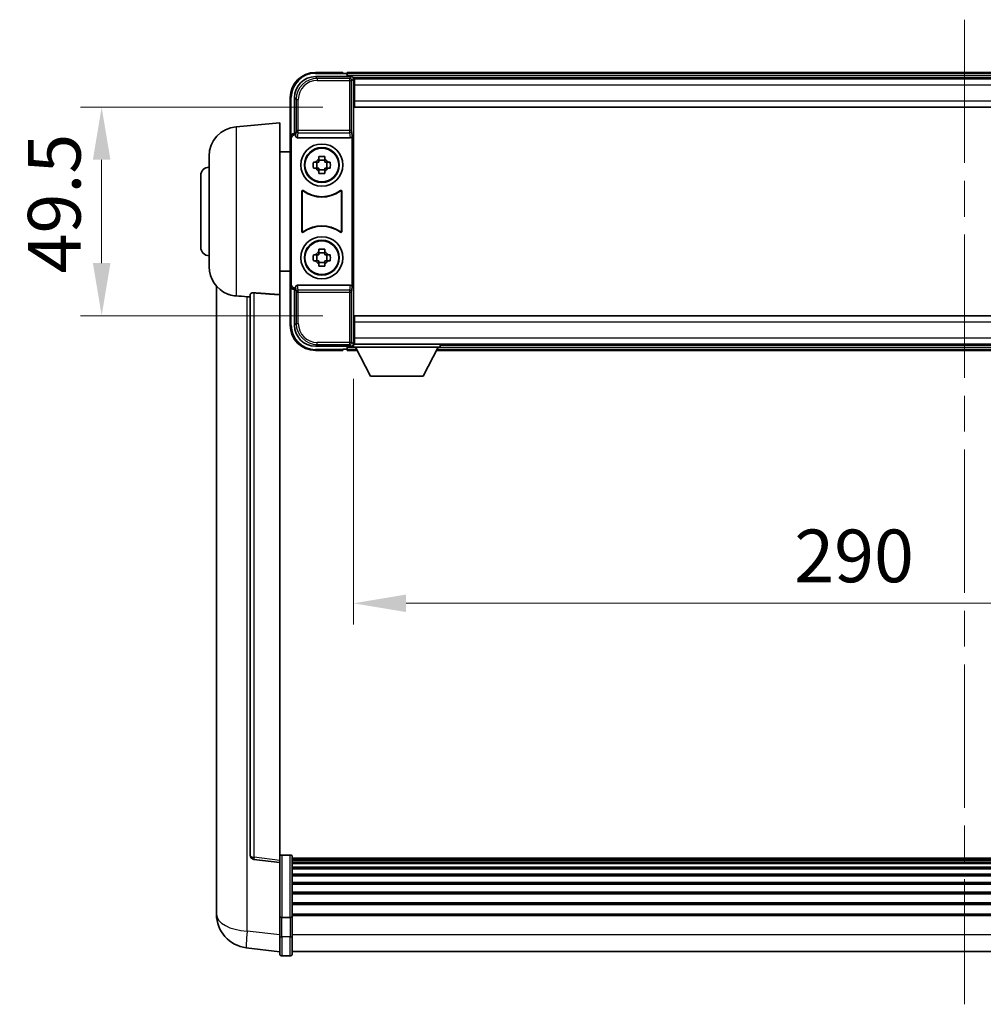
# Model space of a CAD drawing. Units: millimetres. Extents: x 0 to 10822, y 0 to 1686.
# Drawn here: x 3862 to 4091, y 540 to 774 of the extents above; entities that cross this region are included whole.
import ezdxf

# ---------------------------------------------------------------- set-up
doc = ezdxf.new("R2010")
doc.units = ezdxf.units.MM
doc.header["$LTSCALE"] = 6
doc.linetypes.add('CHAIN', pattern=[0.3543, 0.2362, -0.0295, 0.0591, -0.0295])
doc.layers.get('Defpoints').update_dxf_attribs({"lineweight": 25})
for name, color, linetype, lineweight in [('Centerline (ISO)', 131, 'Continuous', 18), ('Dimension (ISO)', 7, 'Continuous', 18), ('Visible (ISO)', 7, 'Continuous', 35), ('Visible Narrow (ISO)', 7, 'Continuous', 25)]:
    doc.layers.add(name, color=color, linetype=linetype, lineweight=lineweight)
doc.styles.add('Note Text (TK)', font='txt')
doc.dimstyles.new('Default - Method 1b (TK)', dxfattribs={"dimscale": 6, "dimtxt": 2.5, "dimasz": 2.5, "dimexe": 1, "dimexo": 1.5, "dimgap": 1, "dimtad": 1, "dimtoh": 1, "dimrnd": 1e-08, "dimdsep": 46, "dimtxsty": 'Note Text (TK)', "dimcen": 0.09, "dimdle": 5, "dimclrd": 100, "dimclre": 100, "dimclrt": 7, "dimadec": 1, "dimazin": 1, "dimtfac": 1, "dimtmove": 0, "dimatfit": 3, "dimfxl": 1, "dimtolj": 1, "dimlwd": -1, "dimlwe": -1, "dimarcsym": 0})

# ---------------------------------------------------------------- blocks, each defined once
blk = doc.blocks.new('*D234')
at = {"layer": 'Defpoints', "color": 0}
for p in [(3941.88, 752.91), (3881.88, 703.41), (3941.88, 703.41)]:
    blk.add_point(p, dxfattribs=at)
at = {"layer": 'Dimension (ISO)', "color": 100}
for p, q in [((3934.38, 752.91), (3876.88, 752.91)), ((3881.88, 740.41), (3881.88, 715.91)), ((3934.38, 703.41), (3876.88, 703.41))]:
    blk.add_line(p, q, dxfattribs=at)
for points in [[(3879.8, 740.41), (3883.96, 740.41), (3881.88, 752.91)], [(3879.8, 715.91), (3883.96, 715.91), (3881.88, 703.41)]]:
    blk.add_solid(points, dxfattribs=at)
at = {"layer": 'Dimension (ISO)', "color": 7, "insert": (3870.63, 713.46), "char_height": 12.5, "attachment_point": 4, "rotation": 90, "style": 'Note Text (TK)'}
blk.add_mtext('\\A1;49.5', dxfattribs=at)
blk = doc.blocks.new('*D235')
at = {"layer": 'Defpoints', "color": 0}
for p in [(3941.63, 695.96), (4231.63, 695.96), (4231.63, 635.16)]:
    blk.add_point(p, dxfattribs=at)
at = {"layer": 'Dimension (ISO)', "color": 100}
for p, q in [((3941.63, 688.46), (3941.63, 630.16)), ((4231.63, 688.46), (4231.63, 630.16)), ((3954.13, 635.16), (4219.13, 635.16))]:
    blk.add_line(p, q, dxfattribs=at)
for points in [[(3954.13, 637.24), (3954.13, 633.08), (3941.63, 635.16)], [(4219.13, 637.24), (4219.13, 633.08), (4231.63, 635.16)]]:
    blk.add_solid(points, dxfattribs=at)
at = {"layer": 'Dimension (ISO)', "color": 7, "insert": (4046.25, 646.41), "char_height": 12.5, "attachment_point": 4, "style": 'Note Text (TK)'}
blk.add_mtext('\\A1;290', dxfattribs=at)

msp = doc.modelspace()

# ---------------------------------------------------------------- linework, layer by layer
at = {"layer": 'Centerline (ISO)', "linetype": 'CHAIN', "ltscale": 23.990969}
msp.add_line((4086.6308, 773.6608), (4086.6308, 539.9999), dxfattribs=at)
at = {"layer": 'Visible (ISO)'}
for p, q in [((3932.6277, 760.1608), (3941.1311, 760.1608)), ((3939.1308, 761.1608), (3932.6308, 761.1608)), ((3939.1308, 761.1608), (3939.1308, 760.9108)), ((3939.1308, 760.8608), (3939.1308, 760.9108)), ((3939.8808, 760.8608), (3939.1308, 760.8608)), ((4233.1308, 761.1608), (3940.1308, 761.1608)), ((3940.1308, 760.8608), (3940.1308, 761.1608)), ((3940.1308, 760.8608), (3940.1308, 760.4108)), ((3940.1308, 760.6108), (3940.1308, 760.1608)), ((4231.6976, 759.9108), (3941.564, 759.9108)), ((3941.6308, 759.6611), (3941.6308, 754.0734)), ((3941.8808, 759.6608), (3941.6308, 759.6608)), ((3941.8808, 758.1608), (3941.8808, 759.6608)), ((4231.3808, 759.6608), (3941.8808, 759.6608)), ((3941.6308, 758.6608), (3941.8808, 758.6608)), ((3941.8808, 758.1608), (3941.8808, 754.4108)), ((3926.6308, 755.1608), (3926.6308, 745.6614)), ((3927.6308, 746.6608), (3927.6308, 755.1638)), ((3941.8808, 756.0608), (3941.6308, 756.0608)), ((3941.6308, 754.0734), (3941.6308, 702.2481)), ((3941.8808, 752.9108), (3941.8808, 754.4108)), ((4231.3808, 752.9108), (3941.8808, 752.9108)), ((3913.7707, 748.2544), (3924.1308, 749.1608)), ((3924.1308, 749.1608), (3924.1308, 708.3982)), ((3926.6308, 710.6602), (3926.6308, 745.6614)), ((3926.8927, 710.9221), (3926.8927, 745.3995)), ((3927.6302, 746.6608), (3927.6308, 746.6608)), ((3927.6308, 746.6608), (3927.8927, 746.3989)), ((3927.8921, 746.3989), (3927.8927, 746.3989)), ((3927.8927, 746.3989), (3927.8927, 746.1725)), ((3928.3887, 745.6608), (3940.8729, 745.6608)), ((3941.3689, 710.1491), (3941.3689, 746.1725)), ((3907.3808, 715.0405), (3907.3808, 741.281)), ((3924.1308, 742.3108), (3926.6308, 742.3108)), ((3933.4141, 740.5526), (3933.4141, 741.1714)), ((3934.8475, 741.1714), (3934.8475, 740.5526)), ((3932.1201, 739.8774), (3932.739, 739.8774)), ((3932.739, 738.4441), (3932.1201, 738.4441)), ((3932.974, 739.8774), (3932.974, 738.4441)), ((3934.8475, 740.3175), (3933.4141, 740.3175)), ((3935.2876, 739.8774), (3935.2876, 738.4441)), ((3935.5226, 739.8774), (3936.1415, 739.8774)), ((3936.1415, 738.4441), (3935.5226, 738.4441)), ((3905.3808, 719.6608), (3905.3808, 736.6608)), ((3933.4141, 738.004), (3934.8475, 738.004)), ((3933.4141, 737.1501), (3933.4141, 737.769)), ((3934.8475, 737.769), (3934.8475, 737.1501)), ((3929.3927, 723.3813), (3929.3927, 732.9402)), ((3929.48, 732.7708), (3929.48, 723.5507)), ((3938.7816, 723.5507), (3938.7816, 732.7708)), ((3938.8689, 732.9402), (3938.8689, 723.3813)), ((3932.1201, 717.8774), (3932.739, 717.8774)), ((3932.974, 717.8774), (3932.974, 716.4441)), ((3933.4141, 718.5526), (3933.4141, 719.1714)), ((3934.8475, 718.3175), (3933.4141, 718.3175)), ((3934.8475, 719.1714), (3934.8475, 718.5526)), ((3935.2876, 717.8774), (3935.2876, 716.4441)), ((3935.5226, 717.8774), (3936.1415, 717.8774)), ((3932.739, 716.4441), (3932.1201, 716.4441)), ((3933.4141, 716.004), (3934.8475, 716.004)), ((3933.4141, 715.1501), (3933.4141, 715.769)), ((3934.8475, 715.769), (3934.8475, 715.1501)), ((3936.1415, 716.4441), (3935.5226, 716.4441)), ((3924.1308, 714.0108), (3926.6308, 714.0108)), ((3909.1308, 710.4105), (3909.1308, 566.2643)), ((3926.6308, 710.6602), (3926.6308, 701.1608)), ((3940.8729, 710.6608), (3928.3887, 710.6608)), ((3917.1308, 708.4954), (3917.1308, 575.3965)), ((3924.1308, 574.1614), (3924.1308, 708.3982)), ((3927.6308, 709.6608), (3927.6302, 709.6608)), ((3927.6308, 709.6608), (3927.8927, 709.9227)), ((3927.6308, 701.1577), (3927.6308, 709.6608)), ((3927.8927, 709.9227), (3927.8921, 709.9227)), ((3927.8927, 710.1491), (3927.8927, 709.9227)), ((3941.8808, 703.4108), (4231.3808, 703.4108)), ((3941.8808, 701.9108), (3941.8808, 703.4108)), ((3941.6308, 702.2481), (3941.6308, 696.6605)), ((3941.8808, 701.9108), (3941.8808, 698.1608)), ((3941.6308, 700.2608), (3941.8808, 700.2608)), ((3941.564, 696.4108), (3941.6308, 696.4108)), ((3941.8808, 697.6608), (3941.6308, 697.6608)), ((3941.6308, 696.6608), (3941.8808, 696.6608)), ((3941.6308, 696.6608), (3941.6308, 695.9608)), ((3941.6308, 696.6608), (3962.2308, 696.6608)), ((3941.8808, 696.6608), (3941.8808, 698.1608)), ((3941.8808, 696.6608), (4231.3808, 696.6608)), ((3962.2308, 696.6608), (3962.2308, 695.9608)), ((3962.2308, 696.4108), (4211.0308, 696.4108)), ((3941.1311, 696.1608), (3932.6277, 696.1608)), ((3932.6308, 695.1608), (3939.1308, 695.1608)), ((3939.1308, 695.4108), (3939.1308, 695.4608)), ((3939.1308, 695.4608), (3939.8808, 695.4608)), ((3939.1308, 695.4108), (3939.1308, 695.1608)), ((3940.1308, 696.1608), (3940.1308, 695.7108)), ((3940.1308, 695.9108), (3940.1308, 695.4608)), ((3940.1308, 695.1608), (3940.1308, 695.4608)), ((3940.1308, 695.1608), (3942.5424, 695.1608)), ((3941.6308, 695.9608), (3962.2308, 695.9608)), ((3945.6808, 689.0608), (3942.1308, 695.9608)), ((3958.1808, 689.0608), (3961.7308, 695.9608)), ((3961.3192, 695.1608), (4211.9424, 695.1608)), ((3945.6808, 689.0608), (3958.1808, 689.0608)), ((3926.6308, 575.4225), (3924.6308, 575.4225)), ((3927.1308, 574.9225), (3927.1308, 560.7304)), ((3924.1308, 573.6766), (3918.0128, 574.4035)), ((3924.1308, 574.1614), (3924.1308, 573.6766)), ((3924.1308, 573.6766), (3924.1308, 561.5064)), ((4246.1308, 574.6525), (3927.1308, 574.6525)), ((4246.1308, 574.4208), (3927.1308, 574.4208)), ((4246.1308, 574.4091), (3927.1308, 574.4091)), ((4246.1308, 574.1375), (3927.1308, 574.1375)), ((4246.1308, 573.6863), (3927.1308, 573.6863)), ((4246.1308, 573.3761), (3927.1308, 573.3761)), ((4246.1308, 572.5062), (3927.1308, 572.5062)), ((4246.1308, 572.1598), (3927.1308, 572.1598)), ((4246.1308, 570.9045), (3927.1308, 570.9045)), ((4246.1308, 570.5254), (3927.1308, 570.5254)), ((4246.1308, 568.9299), (3927.1308, 568.9299)), ((4246.1308, 568.5227), (3927.1308, 568.5227)), ((3909.1308, 564.1992), (3909.1308, 566.2643)), ((4246.1308, 566.6425), (3927.1308, 566.6425)), ((4246.1308, 566.2125), (3927.1308, 566.2125)), ((3909.1308, 563.1728), (3909.1308, 561.3782)), ((4246.1308, 564.1116), (3927.1308, 564.1116)), ((4246.1308, 563.6649), (3927.1308, 563.6649)), ((3924.1308, 560.7304), (3924.1308, 561.5064)), ((4246.1308, 561.4143), (3927.1308, 561.4143)), ((4246.1308, 561.0439), (3927.1308, 561.0439)), ((3924.1308, 560.7304), (3924.1308, 556.2499)), ((3926.6308, 560.6287), (3924.6308, 560.6287)), ((3927.1308, 556.2499), (3927.1308, 560.7304)), ((3924.1308, 551.9999), (3924.1308, 556.2499)), ((3927.1308, 556.2499), (3927.1308, 551.9999)), ((3924.1308, 552.4847), (3916.1815, 553.4348)), ((3926.6308, 551.4999), (3924.6308, 551.4999)), ((4246.1308, 552.4999), (3927.1308, 552.4999))]:
    msp.add_line(p, q, dxfattribs=at)
for centre, radius in [((3934.1308, 739.1608), 5), ((3934.1308, 739.1608), 4.15), ((3934.1308, 739.1608), 4.0013), ((3934.1308, 717.1608), 5), ((3934.1308, 717.1608), 4.15), ((3934.1308, 717.1608), 4.0013)]:
    msp.add_circle(centre, radius, dxfattribs=at)
for centre, radius, start, end in [((3932.6308, 755.1608), 6, 90, 180), ((3939.8808, 760.6108), 0.25, 0, 90), ((3914.3808, 741.281), 7, 95, 180), ((3907.3808, 736.6608), 2, 90, 180), ((3934.1308, 739.1608), 1.5655, 117.245031, 152.754969), ((3934.1308, 739.1608), 1.5655, 207.245031, 242.754969), ((3934.1308, 739.1608), 1.5655, 27.245031, 62.754969), ((3934.1308, 739.1608), 1.5655, 297.245031, 332.754969), ((3934.1308, 739.1608), 7.5, 233.887744, 306.112256), ((3934.1308, 739.1608), 7.5873, 235.141173, 304.858827), ((3934.1308, 717.1608), 7.5, 53.887744, 126.112256), ((3934.1308, 717.1608), 7.5873, 55.141173, 124.858827), ((3907.3808, 719.6608), 2, 180, 270), ((3934.1308, 717.1608), 1.5655, 117.245031, 152.754969), ((3934.1308, 717.1608), 1.5655, 27.245031, 62.754969), ((3914.3808, 715.0405), 7, 180, 248.257044), ((3934.1308, 717.1608), 1.5655, 207.245031, 242.754969), ((3934.1308, 717.1608), 1.5655, 297.245031, 332.754969), ((3932.6308, 701.1608), 6, 180, 270), ((3939.8808, 695.7108), 0.25, 270, 0), ((3918.1308, 575.3965), 1, 180, 263.22423), ((3924.6308, 574.9225), 0.5, 90, 180), ((3926.6308, 574.9225), 0.5, 0, 90), ((3917.1308, 561.3782), 8, 180, 263.184806), ((3924.6308, 551.9999), 0.5, 180, 270), ((3926.6308, 551.9999), 0.5, 270, 0)]:
    msp.add_arc(centre, radius, start, end, dxfattribs=at)
for centre, major_axis, ratio, start_param, end_param in [((3932.6338, 755.1577), (-3.5398, 3.5398), 0.99878277, 5.49839613, 7.06797448), ((3941.1305, 759.6605), (0.354, 0.354), 0.99878277, 5.49839613, 7.06797448), ((3927.6314, 745.6602), (-0.708, 0.708), 0.99878277, 5.49839613, 7.06797448), ((3927.8933, 745.3983), (-0.708, 0.708), 0.99878277, 5.49839613, 7.06797448), ((3928.393, 746.1769), (-0.0697, -0.5117), 0.96815944, 4.8522561, 6.41439087), ((3940.8686, 746.1769), (0.0697, -0.5117), 0.96815944, 6.15197975, 7.71411451), ((3927.6314, 710.6614), (-0.708, -0.708), 0.99878277, 5.49839613, 7.06797448), ((3927.8933, 710.9233), (-0.708, -0.708), 0.99878277, 5.49839613, 7.06797448), ((3928.393, 710.1446), (-0.0697, 0.5117), 0.96815944, 6.15197975, 7.71411451), ((3940.8686, 710.1446), (0.0697, 0.5117), 0.96815944, 4.8522561, 6.41439087), ((3932.6338, 701.1638), (-3.5398, -3.5398), 0.99878277, 5.49839613, 7.06797448), ((3941.1305, 696.6611), (0.354, -0.354), 0.99878277, 5.49839613, 7.06797448)]:
    msp.add_ellipse(centre, major_axis=major_axis, ratio=ratio, start_param=start_param, end_param=end_param, dxfattribs=at)
for points, knots in [([(3933.4141, 741.1714), (3933.6609, 741.1788), (3933.9044, 741.1822), (3934.3571, 741.1822), (3934.6007, 741.1788), (3934.8475, 741.1714)], [4.331071921, 4.331071921, 4.331071921, 4.331071921, 4.398975087, 4.398975087, 4.466878254, 4.466878254, 4.466878254, 4.466878254]), ([(3932.1201, 738.4441), (3932.1128, 738.6909), (3932.1094, 738.9344), (3932.1094, 739.3871), (3932.1128, 739.6306), (3932.1201, 739.8774)], [4.331071921, 4.331071921, 4.331071921, 4.331071921, 4.398975087, 4.398975087, 4.466878254, 4.466878254, 4.466878254, 4.466878254]), ([(3936.1415, 739.8774), (3936.1488, 739.6306), (3936.1522, 739.3871), (3936.1522, 738.9344), (3936.1488, 738.6909), (3936.1415, 738.4441)], [4.331071921, 4.331071921, 4.331071921, 4.331071921, 4.398975087, 4.398975087, 4.466878254, 4.466878254, 4.466878254, 4.466878254]), ([(3934.8475, 737.1501), (3934.6007, 737.1428), (3934.3571, 737.1394), (3933.9044, 737.1394), (3933.6609, 737.1428), (3933.4141, 737.1501)], [4.331071921, 4.331071921, 4.331071921, 4.331071921, 4.398975087, 4.398975087, 4.466878254, 4.466878254, 4.466878254, 4.466878254]), ([(3929.7105, 733.1018), (3929.6895, 733.1172), (3929.6656, 733.1283), (3929.615, 733.1407), (3929.5887, 733.1419), (3929.5372, 733.1342), (3929.5125, 733.1253), (3929.4678, 733.0986), (3929.4483, 733.0811), (3929.4198, 733.043), (3929.4097, 733.0239), (3929.3962, 732.9831), (3929.3927, 732.9617), (3929.3927, 732.9402)], [0, 0, 0, 0, 0.0078199922, 0.0078199922, 0.0156337436, 0.0156337436, 0.0234424956, 0.0234424956, 0.031250375, 0.031250375, 0.0376977954, 0.0376977954, 0.0441465642, 0.0441465642, 0.0441465642, 0.0441465642]), ([(3929.7942, 732.9349), (3929.7728, 732.9498), (3929.7488, 732.9604), (3929.6979, 732.9717), (3929.6716, 732.9724), (3929.6203, 732.9635), (3929.5957, 732.9541), (3929.5516, 732.9265), (3929.5325, 732.9085), (3929.5053, 732.8704), (3929.4959, 732.8518), (3929.4832, 732.8122), (3929.48, 732.7916), (3929.48, 732.7708)], [0, 0, 0, 0, 0.0078195423, 0.0078195423, 0.0156330881, 0.0156330881, 0.0234419233, 0.0234419233, 0.0312500533, 0.0312500533, 0.037477372, 0.037477372, 0.043705905, 0.043705905, 0.043705905, 0.043705905]), ([(3938.7816, 732.7708), (3938.7816, 732.7969), (3938.7765, 732.8227), (3938.7567, 732.8709), (3938.7422, 732.8929), (3938.7056, 732.9299), (3938.6839, 732.9447), (3938.636, 732.9651), (3938.6103, 732.9705), (3938.5635, 732.9711), (3938.5429, 732.9681), (3938.5032, 732.9559), (3938.4844, 732.9468), (3938.4673, 732.9349)], [0, 0, 0, 0, 0.0078195138, 0.0078195138, 0.0156330182, 0.0156330182, 0.0234418051, 0.0234418051, 0.0312498868, 0.0312498868, 0.0374773106, 0.0374773106, 0.0437059044, 0.0437059044, 0.0437059044, 0.0437059044]), ([(3938.8689, 732.9402), (3938.8689, 732.9663), (3938.8638, 732.9921), (3938.844, 733.0403), (3938.8295, 733.0623), (3938.7929, 733.0993), (3938.7712, 733.1141), (3938.7233, 733.1345), (3938.6976, 733.1399), (3938.6501, 733.1405), (3938.6287, 733.1373), (3938.5877, 733.1243), (3938.5684, 733.1145), (3938.5511, 733.1018)], [0, 0, 0, 0, 0.0078199624, 0.0078199624, 0.0156336701, 0.0156336701, 0.023442371, 0.023442371, 0.0312501991, 0.0312501991, 0.0376977323, 0.0376977323, 0.0441465637, 0.0441465637, 0.0441465637, 0.0441465637]), ([(3929.3927, 723.3813), (3929.3927, 723.3552), (3929.3978, 723.3294), (3929.4176, 723.2812), (3929.4321, 723.2593), (3929.4687, 723.2222), (3929.4904, 723.2074), (3929.5383, 723.1871), (3929.564, 723.1817), (3929.6115, 723.181), (3929.6329, 723.1842), (3929.6739, 723.1973), (3929.6932, 723.2071), (3929.7105, 723.2198)], [0, 0, 0, 0, 0.0078199624, 0.0078199624, 0.0156336702, 0.0156336702, 0.023442371, 0.023442371, 0.0312501992, 0.0312501992, 0.0376977324, 0.0376977324, 0.0441465637, 0.0441465637, 0.0441465637, 0.0441465637]), ([(3929.48, 723.5507), (3929.48, 723.5246), (3929.4851, 723.4988), (3929.5049, 723.4506), (3929.5194, 723.4287), (3929.5559, 723.3916), (3929.5777, 723.3769), (3929.6256, 723.3565), (3929.6513, 723.3511), (3929.6981, 723.3504), (3929.7187, 723.3534), (3929.7584, 723.3656), (3929.7772, 723.3747), (3929.7942, 723.3866)], [0, 0, 0, 0, 0.0078195138, 0.0078195138, 0.0156330182, 0.0156330182, 0.0234418051, 0.0234418051, 0.0312498868, 0.0312498868, 0.0374773106, 0.0374773106, 0.0437059044, 0.0437059044, 0.0437059044, 0.0437059044]), ([(3938.4673, 723.3866), (3938.4887, 723.3717), (3938.5128, 723.3611), (3938.5637, 723.3498), (3938.59, 723.3492), (3938.6413, 723.358), (3938.6658, 723.3674), (3938.7099, 723.3951), (3938.7291, 723.4131), (3938.7563, 723.4511), (3938.7657, 723.4698), (3938.7784, 723.5093), (3938.7816, 723.5299), (3938.7816, 723.5507)], [0, 0, 0, 0, 0.0078195423, 0.0078195423, 0.0156330881, 0.0156330881, 0.0234419233, 0.0234419233, 0.0312500533, 0.0312500533, 0.037477372, 0.037477372, 0.043705905, 0.043705905, 0.043705905, 0.043705905]), ([(3938.5511, 723.2198), (3938.5721, 723.2044), (3938.596, 723.1933), (3938.6466, 723.1809), (3938.6728, 723.1796), (3938.7243, 723.1874), (3938.7491, 723.1962), (3938.7938, 723.2229), (3938.8133, 723.2405), (3938.8418, 723.2785), (3938.8518, 723.2977), (3938.8654, 723.3384), (3938.8689, 723.3598), (3938.8689, 723.3813)], [0, 0, 0, 0, 0.0078199922, 0.0078199922, 0.0156337436, 0.0156337436, 0.0234424956, 0.0234424956, 0.031250375, 0.031250375, 0.0376977954, 0.0376977954, 0.0441465642, 0.0441465642, 0.0441465642, 0.0441465642]), ([(3932.1201, 716.4441), (3932.1128, 716.6909), (3932.1094, 716.9344), (3932.1094, 717.3871), (3932.1128, 717.6306), (3932.1201, 717.8774)], [4.331071921, 4.331071921, 4.331071921, 4.331071921, 4.398975087, 4.398975087, 4.466878254, 4.466878254, 4.466878254, 4.466878254]), ([(3933.4141, 719.1714), (3933.6609, 719.1788), (3933.9044, 719.1822), (3934.3571, 719.1822), (3934.6007, 719.1788), (3934.8475, 719.1714)], [4.331071921, 4.331071921, 4.331071921, 4.331071921, 4.398975087, 4.398975087, 4.466878254, 4.466878254, 4.466878254, 4.466878254]), ([(3936.1415, 717.8774), (3936.1488, 717.6306), (3936.1522, 717.3871), (3936.1522, 716.9344), (3936.1488, 716.6909), (3936.1415, 716.4441)], [4.331071921, 4.331071921, 4.331071921, 4.331071921, 4.398975087, 4.398975087, 4.466878254, 4.466878254, 4.466878254, 4.466878254]), ([(3934.8475, 715.1501), (3934.6007, 715.1428), (3934.3571, 715.1394), (3933.9044, 715.1394), (3933.6609, 715.1428), (3933.4141, 715.1501)], [4.331071921, 4.331071921, 4.331071921, 4.331071921, 4.398975087, 4.398975087, 4.466878254, 4.466878254, 4.466878254, 4.466878254]), ([(3911.7877, 708.5386), (3911.8999, 708.4938), (3912.0154, 708.4517), (3912.6448, 708.2446), (3913.1953, 708.1389), (3913.7707, 708.1066)], [-4.49329069, -4.49329069, -4.49329069, -4.49329069, -4.442199692, -4.442199692, -4.222488194, -4.222488194, -4.222488194, -4.222488194]), ([(3913.7707, 708.1066), (3913.7743, 708.1064), (3913.7779, 708.1062), (3914.6204, 708.0589), (3915.5404, 708.0043), (3916.4335, 707.9305)], [2.102258604, 2.102258604, 2.102258604, 2.102258604, 2.10340374, 2.10340374, 2.370180755, 2.370180755, 2.370180755, 2.370180755]), ([(3917.1308, 708.4954), (3917.131, 708.5383), (3917.1503, 708.5839), (3917.2419, 708.68), (3917.323, 708.7297), (3917.5052, 708.7935), (3917.5989, 708.8167), (3917.7622, 708.836), (3917.8204, 708.84), (3917.934, 708.8417), (3917.9889, 708.8401), (3918.0436, 708.8362)], [0.192845303, 0.192845303, 0.192845303, 0.192845303, 0.240507365, 0.240507365, 0.297130074, 0.297130074, 0.334079186, 0.334079186, 0.352553742, 0.352553742, 0.369009283, 0.369009283, 0.369009283, 0.369009283]), ([(3909.1308, 566.2643), (3909.1308, 566.1705), (3909.1311, 566.0768), (3909.1342, 565.46), (3909.1404, 564.9526), (3909.1404, 564.0915), (3909.1342, 563.6767), (3909.1311, 563.2839), (3909.1308, 563.227), (3909.1308, 563.1728)], [4.535339596, 4.535339596, 4.535339596, 4.535339596, 4.561894963, 4.561894963, 4.711051305, 4.711051305, 4.860207647, 4.860207647, 4.886763014, 4.886763014, 4.886763014, 4.886763014]), ([(3909.1344, 563.6423), (3909.1333, 563.747), (3909.1323, 563.8577), (3909.1311, 564.0469), (3909.1308, 564.1222), (3909.1308, 564.1992)], [4.818278025, 4.818278025, 4.818278025, 4.818278025, 4.8602076466, 4.8602076466, 4.8867630138, 4.8867630138, 4.8867630138, 4.8867630138]), ([(3924.1308, 560.7304), (3924.1308, 560.7302), (3924.1308, 560.73), (3924.131, 560.7225), (3924.1352, 560.7153), (3924.1512, 560.701), (3924.1629, 560.6941), (3924.2058, 560.6756), (3924.2443, 560.6648), (3924.3382, 560.6472), (3924.3917, 560.6403), (3924.5079, 560.6311), (3924.5689, 560.6287), (3924.6308, 560.6287)], [-0.0003347789, -0.0003347789, -0.0003347789, -0.0003347789, 0, 0, 0.011463002, 0.011463002, 0.0228675214, 0.0228675214, 0.0430502261, 0.0430502261, 0.0621538264, 0.0621538264, 0.0807455701, 0.0807455701, 0.0807455701, 0.0807455701]), ([(3927.1308, 560.7304), (3927.1308, 560.7302), (3927.1308, 560.73), (3927.1306, 560.7225), (3927.1264, 560.7153), (3927.1104, 560.701), (3927.0986, 560.6941), (3927.0558, 560.6756), (3927.0172, 560.6648), (3926.9233, 560.6472), (3926.8699, 560.6403), (3926.7537, 560.6311), (3926.6926, 560.6287), (3926.6308, 560.6287)], [-0.0809227639, -0.0809227639, -0.0809227639, -0.0809227639, -0.0805886357, -0.0805886357, -0.0691479127, -0.0691479127, -0.0577655589, -0.0577655589, -0.0376220805, -0.0376220805, -0.0185556094, -0.0185556094, 0, 0, 0, 0])]:
    msp.add_open_spline(points, degree=3, knots=knots, dxfattribs=at)
for points, weights in [([(3933.4141, 739.8774), (3933.1488, 739.8774), (3932.739, 739.8774)], [1.35956394726, 1.22656475141, 1.03074466748]), ([(3932.739, 738.4441), (3933.1488, 738.4441), (3933.4141, 738.4441)], [1.03074466748, 1.22656475141, 1.35956394726]), ([(3933.4141, 740.5526), (3933.4141, 740.1428), (3933.4141, 739.8774)], [1.03074466748, 1.22656475141, 1.35956394726]), ([(3933.4141, 738.4441), (3933.4141, 738.1788), (3933.4141, 737.769)], [1.35956394726, 1.22656475141, 1.03074466748]), ([(3934.8475, 739.8774), (3934.8475, 740.1428), (3934.8475, 740.5526)], [1.35956394726, 1.22656475141, 1.03074466748]), ([(3935.5226, 739.8774), (3935.1128, 739.8774), (3934.8475, 739.8774)], [1.03074466748, 1.22656475141, 1.35956394726]), ([(3934.8475, 737.769), (3934.8475, 738.1788), (3934.8475, 738.4441)], [1.03074466748, 1.22656475141, 1.35956394726]), ([(3934.8475, 738.4441), (3935.1128, 738.4441), (3935.5226, 738.4441)], [1.35956394726, 1.22656475141, 1.03074466748]), ([(3933.4141, 717.8774), (3933.1488, 717.8774), (3932.739, 717.8774)], [1.35956394726, 1.22656475141, 1.03074466748]), ([(3933.4141, 718.5526), (3933.4141, 718.1428), (3933.4141, 717.8774)], [1.03074466748, 1.22656475141, 1.35956394726]), ([(3934.8475, 717.8774), (3934.8475, 718.1428), (3934.8475, 718.5526)], [1.35956394726, 1.22656475141, 1.03074466748]), ([(3935.5226, 717.8774), (3935.1128, 717.8774), (3934.8475, 717.8774)], [1.03074466748, 1.22656475141, 1.35956394726]), ([(3932.739, 716.4441), (3933.1488, 716.4441), (3933.4141, 716.4441)], [1.03074466748, 1.22656475141, 1.35956394726]), ([(3933.4141, 716.4441), (3933.4141, 716.1788), (3933.4141, 715.769)], [1.35956394726, 1.22656475141, 1.03074466748]), ([(3934.8475, 715.769), (3934.8475, 716.1788), (3934.8475, 716.4441)], [1.03074466748, 1.22656475141, 1.35956394726]), ([(3934.8475, 716.4441), (3935.1128, 716.4441), (3935.5226, 716.4441)], [1.35956394726, 1.22656475141, 1.03074466748])]:
    msp.add_rational_spline(points, weights, degree=2, dxfattribs=at)
for points in [[(3924.1308, 708.3982), (3921.0651, 708.6182), (3918.0436, 708.8362)], [(3916.4335, 707.9305), (3916.7818, 707.9017), (3917.1308, 707.8729)]]:
    msp.add_open_spline(points, degree=2, dxfattribs=at)
at = {"layer": 'Visible Narrow (ISO)'}
for p, q in [((3933.0474, 759.7411), (3932.6277, 760.1608)), ((3932.6308, 761.1608), (3932.6308, 760.9108)), ((3932.6308, 760.9108), (3939.1308, 760.9108)), ((3933.0474, 759.7411), (3933.0474, 759.2414)), ((3940.7114, 759.7411), (3933.0474, 759.7411)), ((4233.1308, 760.8608), (3940.1308, 760.8608)), ((4233.1308, 760.4108), (3940.1308, 760.4108)), ((3941.1311, 760.1608), (3940.7114, 759.7411)), ((3940.7114, 759.7411), (3940.7114, 759.2414)), ((3941.2111, 759.2414), (3941.6308, 759.6611)), ((3933.0474, 759.2414), (3940.7114, 759.2414)), ((3940.7114, 759.2414), (3941.2111, 759.2414)), ((3940.7114, 759.2414), (3940.7114, 747.3298)), ((3941.2111, 747.3298), (3941.2111, 759.2414)), ((3941.8808, 758.3608), (3941.6308, 758.3608)), ((4231.3808, 758.1608), (3941.8808, 758.1608)), ((3926.6308, 755.1608), (3926.8808, 755.1608)), ((3926.8808, 746.3227), (3926.8808, 755.1608)), ((3927.6308, 755.1638), (3928.0504, 754.7442)), ((3928.0504, 754.7442), (3928.5501, 754.7442)), ((3928.0504, 754.7442), (3928.0504, 747.3298)), ((3928.5501, 747.3298), (3928.5501, 754.7442)), ((3941.8808, 756.4608), (3941.6308, 756.4608)), ((3941.8808, 754.4108), (4231.3808, 754.4108)), ((3913.7707, 748.2544), (3913.7707, 708.1066)), ((3926.6308, 745.6614), (3926.8927, 745.3995)), ((3927.8921, 746.3989), (3927.6302, 746.6608)), ((3928.0504, 747.3298), (3927.8927, 746.1725)), ((3928.5501, 747.3298), (3928.0504, 747.3298)), ((3928.3887, 745.6608), (3928.5501, 746.8455)), ((3928.5501, 746.8455), (3928.5501, 747.3298)), ((3940.7114, 747.3298), (3928.5501, 747.3298)), ((3928.5501, 746.8455), (3940.7114, 746.8455)), ((3941.2111, 747.3298), (3940.7114, 747.3298)), ((3940.7114, 747.3298), (3940.7114, 746.8455)), ((3940.7114, 746.8455), (3940.8729, 745.6608)), ((3941.3689, 746.1725), (3941.2111, 747.3298)), ((3926.8927, 710.9221), (3926.6308, 710.6602)), ((3928.5501, 709.4761), (3928.3887, 710.6608)), ((3940.8729, 710.6608), (3940.7114, 709.4761)), ((3918.0436, 574.8846), (3918.0436, 708.8362)), ((3926.8808, 701.1608), (3926.8808, 709.9988)), ((3927.6302, 709.6608), (3927.8921, 709.9227)), ((3927.8927, 710.1491), (3928.0504, 708.9917)), ((3928.0504, 708.9917), (3928.5501, 708.9917)), ((3928.0504, 708.9917), (3928.0504, 701.5774)), ((3940.7114, 709.4761), (3928.5501, 709.4761)), ((3928.5501, 708.9917), (3928.5501, 709.4761)), ((3928.5501, 701.5774), (3928.5501, 708.9917)), ((3928.5501, 708.9917), (3940.7114, 708.9917)), ((3940.7114, 709.4761), (3940.7114, 708.9917)), ((3940.7114, 708.9917), (3941.2111, 708.9917)), ((3940.7114, 708.9917), (3940.7114, 697.0801)), ((3941.2111, 708.9917), (3941.3689, 710.1491)), ((3941.2111, 697.0801), (3941.2111, 708.9917)), ((3916.4335, 557.3935), (3916.4335, 707.9305)), ((3926.6308, 701.1608), (3926.8808, 701.1608)), ((3928.0504, 701.5774), (3927.6308, 701.1577)), ((3928.0504, 701.5774), (3928.5501, 701.5774)), ((4231.3808, 701.9108), (3941.8808, 701.9108)), ((3941.6308, 699.8608), (3941.8808, 699.8608)), ((3932.6277, 696.1608), (3933.0474, 696.5804)), ((3940.7114, 697.0801), (3933.0474, 697.0801)), ((3933.0474, 696.5804), (3933.0474, 697.0801)), ((3933.0474, 696.5804), (3940.7114, 696.5804)), ((3940.7114, 697.0801), (3940.7114, 696.5804)), ((3941.2111, 697.0801), (3940.7114, 697.0801)), ((3940.7114, 696.5804), (3941.1311, 696.1608)), ((3941.6308, 696.6605), (3941.2111, 697.0801)), ((3941.6308, 697.9608), (3941.8808, 697.9608)), ((3941.8808, 698.1608), (4231.3808, 698.1608)), ((3939.1308, 695.4108), (3932.6308, 695.4108)), ((3932.6308, 695.1608), (3932.6308, 695.4108)), ((3940.1308, 695.9108), (3942.1565, 695.9108)), ((3940.1308, 695.4608), (3942.388, 695.4608)), ((3961.4735, 695.4608), (4211.788, 695.4608)), ((3961.7051, 695.9108), (4211.5565, 695.9108)), ((3924.1308, 574.1614), (3918.0436, 574.8846)), ((3924.6308, 575.4225), (3924.6308, 560.6287)), ((3926.6308, 560.6287), (3926.6308, 575.4225)), ((3924.6308, 555.9999), (3924.6308, 560.6287)), ((3926.6308, 560.6287), (3926.6308, 555.9999)), ((3924.1308, 556.4736), (3916.4335, 557.3935)), ((4246.1308, 556.4999), (3927.1308, 556.4999)), ((3924.6308, 555.9999), (3924.6308, 551.4999)), ((3926.6308, 555.9999), (3924.6308, 555.9999)), ((3926.6308, 551.4999), (3926.6308, 555.9999))]:
    msp.add_line(p, q, dxfattribs=at)
for centre, start, end in [((3932.6308, 755.1608), 90, 180), ((3932.6308, 701.1608), 180, 270)]:
    msp.add_arc(centre, 5.75, start, end, dxfattribs=at)
for centre, major_axis, ratio, start_param, end_param in [((3933.0529, 754.7387), (-3.539, 3.539), 0.99902583, 5.49839613, 7.06797448), ((3940.7114, 759.2414), (-0.3536, 0.3536), 0.99878277, 3.9275998, 5.49717816), ((3933.0529, 754.7387), (-3.1859, 3.1859), 0.99878277, 5.49839613, 7.06797448), ((3928.5501, 747.3298), (-0.4954, 0.0675), 0.96815944, 0.13986712, 1.70200189), ((3940.7114, 747.3298), (0.4954, 0.0675), 0.96815944, 4.58118342, 6.14331819), ((3928.5501, 708.9917), (-0.4954, -0.0675), 0.96815944, 4.58118342, 6.14331819), ((3940.7114, 708.9917), (0.4954, -0.0675), 0.96815944, 0.13986712, 1.70200189), ((3933.0529, 701.5829), (-3.539, -3.539), 0.99902583, 5.49839613, 7.06797448), ((3933.0529, 701.5829), (-3.1859, -3.1859), 0.99878277, 5.49839613, 7.06797448), ((3940.7114, 697.0801), (0.3536, 0.3536), 0.99878277, 3.9275998, 5.49717816), ((3918.1308, 575.3965), (-1, 0), 0.51386086, 0, 1.48352986), ((3918.1308, 575.3965), (-0.118, -0.993), 0.03058485, 5.25761698, 6.28318531), ((3917.1308, 561.3782), (-8, 0), 0.5, 0, 1.48352986), ((3917.1308, 561.3782), (-0.9493, -7.9435), 0.03178074, 5.24167868, 6.28318531), ((3924.6308, 556.2499), (-0.5, 0), 0.5, 0, 1.57079633), ((3926.6308, 556.2499), (0.5, 0), 0.5, 4.71238898, 6.28318531)]:
    msp.add_ellipse(centre, major_axis=major_axis, ratio=ratio, start_param=start_param, end_param=end_param, dxfattribs=at)
for points, knots in [([(3929.3927, 732.9402), (3929.3993, 732.9272), (3929.4059, 732.9143), (3929.4203, 732.8861), (3929.4281, 732.8709), (3929.4359, 732.8558), (3929.4439, 732.8404), (3929.4518, 732.825), (3929.4665, 732.7967), (3929.4732, 732.7838), (3929.48, 732.7708)], [0.020398723, 0.020398723, 0.020398723, 0.020398723, 0.134122692, 0.134122692, 0.268245385, 0.268245385, 0.268245385, 0.404702592, 0.404702592, 0.520761731, 0.520761731, 0.520761731, 0.520761731]), ([(3929.7942, 732.9349), (3929.7878, 732.9477), (3929.7813, 732.9604), (3929.7672, 732.9883), (3929.7596, 733.0034), (3929.752, 733.0186), (3929.7445, 733.0335), (3929.737, 733.0485), (3929.7232, 733.0762), (3929.7169, 733.089), (3929.7105, 733.1018)], [-0.520761731, -0.520761731, -0.520761731, -0.520761731, -0.404702592, -0.404702592, -0.268245385, -0.268245385, -0.268245385, -0.134122692, -0.134122692, -0.020398723, -0.020398723, -0.020398723, -0.020398723]), ([(3938.5511, 733.1018), (3938.5447, 733.089), (3938.5384, 733.0762), (3938.5246, 733.0485), (3938.5171, 733.0335), (3938.5096, 733.0186), (3938.502, 733.0034), (3938.4944, 732.9883), (3938.4803, 732.9604), (3938.4738, 732.9477), (3938.4673, 732.9349)], [0.020398739, 0.020398739, 0.020398739, 0.020398739, 0.134152804, 0.134152804, 0.268305608, 0.268305608, 0.268305608, 0.404732719, 0.404732719, 0.520761746, 0.520761746, 0.520761746, 0.520761746]), ([(3938.7816, 732.7708), (3938.7884, 732.7838), (3938.7951, 732.7967), (3938.8098, 732.825), (3938.8177, 732.8404), (3938.8256, 732.8557), (3938.8334, 732.8709), (3938.8412, 732.8861), (3938.8557, 732.9143), (3938.8623, 732.9272), (3938.8689, 732.9402)], [-0.520761746, -0.520761746, -0.520761746, -0.520761746, -0.404732719, -0.404732719, -0.268305608, -0.268305608, -0.268305608, -0.134152804, -0.134152804, -0.020398739, -0.020398739, -0.020398739, -0.020398739]), ([(3929.48, 723.5507), (3929.4732, 723.5378), (3929.4665, 723.5248), (3929.4518, 723.4965), (3929.4439, 723.4812), (3929.4359, 723.4658), (3929.4282, 723.4507), (3929.4204, 723.4355), (3929.4059, 723.4073), (3929.3993, 723.3943), (3929.3927, 723.3813)], [-0.520377854, -0.520377854, -0.520377854, -0.520377854, -0.404165284, -0.404165284, -0.267938507, -0.267938507, -0.267938507, -0.133969253, -0.133969253, -0.020014847, -0.020014847, -0.020014847, -0.020014847]), ([(3929.7105, 723.2198), (3929.7169, 723.2326), (3929.7232, 723.2454), (3929.737, 723.2731), (3929.7445, 723.2881), (3929.752, 723.303), (3929.7596, 723.3181), (3929.7672, 723.3332), (3929.7813, 723.3611), (3929.7878, 723.3739), (3929.7942, 723.3866)], [0.020014847, 0.020014847, 0.020014847, 0.020014847, 0.133969253, 0.133969253, 0.267938507, 0.267938507, 0.267938507, 0.404165284, 0.404165284, 0.520377854, 0.520377854, 0.520377854, 0.520377854]), ([(3938.4673, 723.3866), (3938.4738, 723.3739), (3938.4803, 723.3611), (3938.4944, 723.3332), (3938.502, 723.3181), (3938.5096, 723.303), (3938.5171, 723.288), (3938.5246, 723.2731), (3938.5384, 723.2453), (3938.5447, 723.2326), (3938.5511, 723.2198)], [-0.520761731, -0.520761731, -0.520761731, -0.520761731, -0.404718404, -0.404718404, -0.268277009, -0.268277009, -0.268277009, -0.134138504, -0.134138504, -0.020398723, -0.020398723, -0.020398723, -0.020398723]), ([(3938.8689, 723.3813), (3938.8623, 723.3943), (3938.8557, 723.4073), (3938.8412, 723.4355), (3938.8334, 723.4506), (3938.8256, 723.4658), (3938.8177, 723.4812), (3938.8098, 723.4965), (3938.7951, 723.5248), (3938.7884, 723.5378), (3938.7816, 723.5507)], [0.020398723, 0.020398723, 0.020398723, 0.020398723, 0.134138504, 0.134138504, 0.268277009, 0.268277009, 0.268277009, 0.404718404, 0.404718404, 0.520761731, 0.520761731, 0.520761731, 0.520761731])]:
    msp.add_open_spline(points, degree=3, knots=knots, dxfattribs=at)

# ---------------------------------------------------------------- dimensions: what is measured, and where the dimension line sits
at = {"layer": 'Dimension (ISO)', "color": 100}
dim = msp.add_linear_dim(base=(3881.8808, 703.4108), p1=(3941.8808, 752.9108), p2=(3941.8808, 703.4108), angle=90, dimstyle='Default - Method 1b (TK)', override={"dimscale": 0, "dimtxt": 12.5, "dimasz": 12.5, "dimexe": 5, "dimexo": 7.5, "dimgap": 5, "dimtoh": 0, "dimdec": 2, "dimcen": 0.45, "dimtol": 0, "dimlim": 0, "dimtp": 0, "dimtm": 0, "dimtdec": 2, "dimtofl": 0, "dimatfit": 1}, dxfattribs=at)
dim.commit()
dim.dimension.update_dxf_attribs({"geometry": '*D234', "text_midpoint": (3881.8808, 728.1608), "dimtype": 160})
dim = msp.add_linear_dim(base=(4231.6308, 635.1608), p1=(3941.6308, 695.9608), p2=(4231.6308, 695.9608), dimstyle='Default - Method 1b (TK)', override={"dimscale": 0, "dimtxt": 12.5, "dimasz": 12.5, "dimexe": 5, "dimexo": 7.5, "dimgap": 5, "dimtoh": 0, "dimdec": 2, "dimcen": 0.45, "dimtol": 0, "dimlim": 0, "dimtp": 0, "dimtm": 0, "dimtdec": 2, "dimtofl": 0, "dimatfit": 1}, dxfattribs=at)
dim.commit()
dim.dimension.update_dxf_attribs({"geometry": '*D235', "text_midpoint": (4059.1062, 635.1608), "dimtype": 160})

doc.saveas('drawing.dxf')
